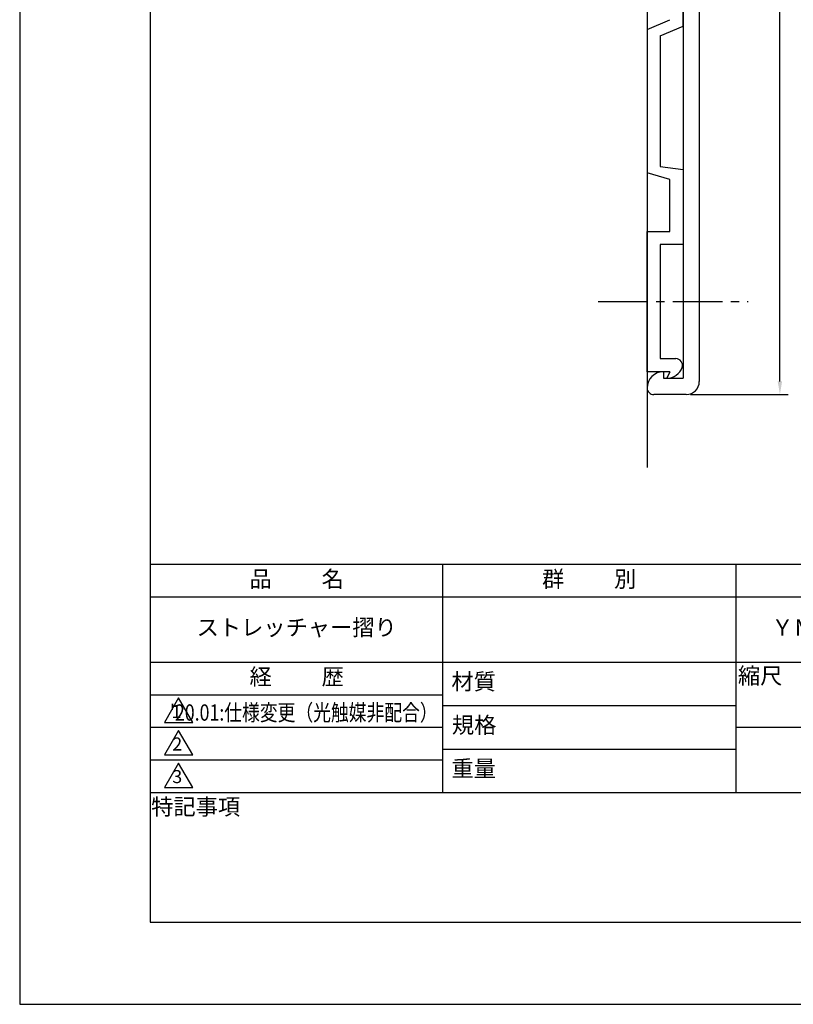
# Model space of a CAD drawing. Extents: x 0 to 210, y 0 to 297.
# Drawn here: x 0 to 119, y 0 to 151 of the extents above; entities that cross this region are included whole.
import ezdxf

# ---------------------------------------------------------------- set-up
doc = ezdxf.new("R2010")
doc.units = 0
doc.header["$LTSCALE"] = 0.4
doc.linetypes.add('CENTER2', pattern=[28.575, 19.05, -3.175, 3.175, -3.175])
doc.layers.get('DEFPOINTS').update_dxf_attribs({"linetype": 'CONTINUOUS'})
for name, color, linetype in [('CENTER', 6, 'CENTER2'), ('DIMS', 1, 'CONTINUOUS'), ('GENKYO', 3, 'CONTINUOUS'), ('HATCH', 6, 'CONTINUOUS'), ('MODEL', 7, 'CONTINUOUS'), ('TITLE', 7, 'CONTINUOUS')]:
    doc.layers.add(name, color=color, linetype=linetype)
doc.styles.add('DIMS', font='romans.shx', dxfattribs={"width": 0.75, "bigfont": 'bigfont.shx'})
doc.styles.get("Standard").update_dxf_attribs({"font": 'romans.shx', "bigfont": 'bigfont.shx'})
doc.dimstyles.new('DIMS', dxfattribs={"dimscale": 0, "dimtxt": 2.5, "dimasz": 2, "dimexe": 1.25, "dimexo": 0.625, "dimtad": 1, "dimtxsty": 'DIMS', "dimcen": 0, "dimclrt": 7, "dimazin": 3, "dimtfac": 1, "dimtmove": 0, "dimatfit": 3})

# ---------------------------------------------------------------- blocks, each defined once
blk = doc.blocks.new('*D1')
at = {"layer": 'DEFPOINTS', "color": 0}
for p in [(102.27, 242.55), (116.64, 242.55), (102.27, 93.55)]:
    blk.add_point(p, dxfattribs=at)
at = {"layer": 'DIMS', "color": 0}
for p, q in [((102.9, 242.55), (117.89, 242.55)), ((116.64, 95.55), (116.64, 240.55)), ((102.9, 93.55), (117.89, 93.55))]:
    blk.add_line(p, q, dxfattribs=at)
for points in [[(116.3, 240.55), (116.97, 240.55), (116.64, 242.55)], [(116.3, 95.55), (116.97, 95.55), (116.64, 93.55)]]:
    blk.add_solid(points, dxfattribs=at)
at = {"layer": 'DIMS', "color": 7, "insert": (114.76, 168.05), "char_height": 2.5, "attachment_point": 5, "rotation": 90, "style": 'DIMS'}
blk.add_mtext('149', dxfattribs=at)

msp = doc.modelspace()

# ---------------------------------------------------------------- linework, layer by layer
at = {"layer": 'CENTER'}
msp.add_line((88.771, 107.803), (111.771, 107.803), dxfattribs=at)
at = {"layer": 'DEFPOINTS', "ltscale": 20}
msp.add_lwpolyline([(0, 0), (210, 0), (210, 297), (0, 297)], close=True, dxfattribs=at)
at = {"layer": 'GENKYO'}
msp.add_line((96.271, 247.472), (96.271, 82.328), dxfattribs=at)
at = {"layer": 'HATCH'}
msp.add_line((96.271, 144.977), (96.271, 144.977), dxfattribs=at)
at = {"layer": 'MODEL'}
for p, q in [((104.271, 240.553), (104.271, 95.553)), ((101.771, 240.053), (101.771, 96.053)), ((101.771, 150.053), (101.771, 186.053)), ((96.271, 149.553), (99.771, 151.053)), ((96.271, 149.553), (96.271, 127.553)), ((98.271, 148.553), (101.771, 150.053)), ((98.271, 148.553), (98.271, 128.553)), ((98.271, 128.553), (101.771, 128.053)), ((99.771, 126.553), (96.271, 127.553)), ((101.771, 128.053), (101.771, 116.553)), ((99.771, 118.553), (99.771, 126.553)), ((96.271, 97.053), (96.271, 118.553)), ((96.271, 118.553), (99.771, 118.553)), ((98.271, 116.553), (98.271, 99.053)), ((101.771, 116.553), (98.271, 116.553)), ((98.271, 99.053), (100.685, 99.053)), ((99.771, 97.053), (96.271, 97.053)), ((98.771, 97.053), (98.771, 96.053)), ((99.771, 97.053), (99.271, 96.053)), ((98.771, 96.053), (101.771, 96.053)), ((102.271, 93.553), (97.271, 93.553))]:
    msp.add_line(p, q, dxfattribs=at)
for centre, radius, start, end in [((100.685, 98.053), 1, 340.52878, 90), ((98.771, 94.553), 2.5, 90, 180), ((99.271, 98.553), 2.5, 270, 340.52878), ((102.271, 95.553), 2, 270, 360), ((97.271, 94.553), 1, 179.99997, 270)]:
    msp.add_arc(centre, radius, start, end, dxfattribs=at)
at = {"layer": 'TITLE'}
for p, q in [((20, 67.5), (199.75, 67.5)), ((64.875, 67.5), (64.875, 32.5)), ((109.875, 67.5), (109.875, 32.5)), ((20, 62.5), (199.75, 62.5)), ((20, 52.5), (199.75, 52.5)), ((20, 47.5), (64.875, 47.5)), ((64.875, 45.833), (109.875, 45.833)), ((20, 42.5), (64.875, 42.5)), ((109.875, 42.5), (199.75, 42.5)), ((64.875, 39.167), (109.875, 39.167)), ((20, 37.5), (64.875, 37.5)), ((20, 32.5), (199.75, 32.5))]:
    msp.add_line(p, q, dxfattribs=at)
for points in [[(20, 12.625), (199.75, 12.625), (199.75, 284.375), (20, 284.375)], [(24.375, 47), (22.21, 43.25), (26.54, 43.25)], [(24.375, 42), (22.21, 38.25), (26.54, 38.25)], [(24.375, 37), (22.21, 33.25), (26.54, 33.25)]]:
    msp.add_lwpolyline(points, close=True, dxfattribs=at)

# ---------------------------------------------------------------- texts
at = {"layer": 'TITLE', "width": 0.8}
msp.add_text("     '20.01:仕様変更（光触媒非配合）", height=2.5, dxfattribs=at).set_placement((20, 43.512))
at = {"layer": 'TITLE', "char_height": 2.5, "attachment_point": 5}
for s, insert, width in [('品          名', (42.5, 64.925), 45), ('群          別', (87.375, 64.925), 45), ('ストレッチャー摺り', (42.5, 57.5), 45), ('ＹＭＰＶＣ－１５０Ｋ', (132.375, 57.5), 45), ('経          歴', (42.5, 49.925), 45), ('縮尺', (113.603, 50.079), 6.34227), ('材質', (69.654, 49.187), 7.28283), ('規格', (69.725, 42.521), 6.75946), ('重量', (69.654, 35.854), 7.10837), ('特記事項', (27.001, 29.989), 14.65215)]:
    msp.add_mtext(s, dxfattribs=dict(at, insert=insert, width=width))
at = {"layer": 'TITLE', "char_height": 2, "attachment_point": 5}
for s, insert in [('1', (24.062, 44.677)), ('2', (24.176, 39.677)), ('3', (24.176, 34.677))]:
    msp.add_mtext(s, dxfattribs=dict(at, insert=insert))

# ---------------------------------------------------------------- dimensions: what is measured, and where the dimension line sits
at = {"layer": 'DIMS'}
dim = msp.add_linear_dim(base=(116.636, 242.553), p1=(102.271, 93.553), p2=(102.271, 242.553), angle=90, dimstyle='DIMS', override={"dimscale": 1}, dxfattribs=at)
dim.commit()
dim.dimension.update_dxf_attribs({"geometry": '*D1', "text_midpoint": (114.761, 168.053)})

doc.saveas('drawing.dxf')
